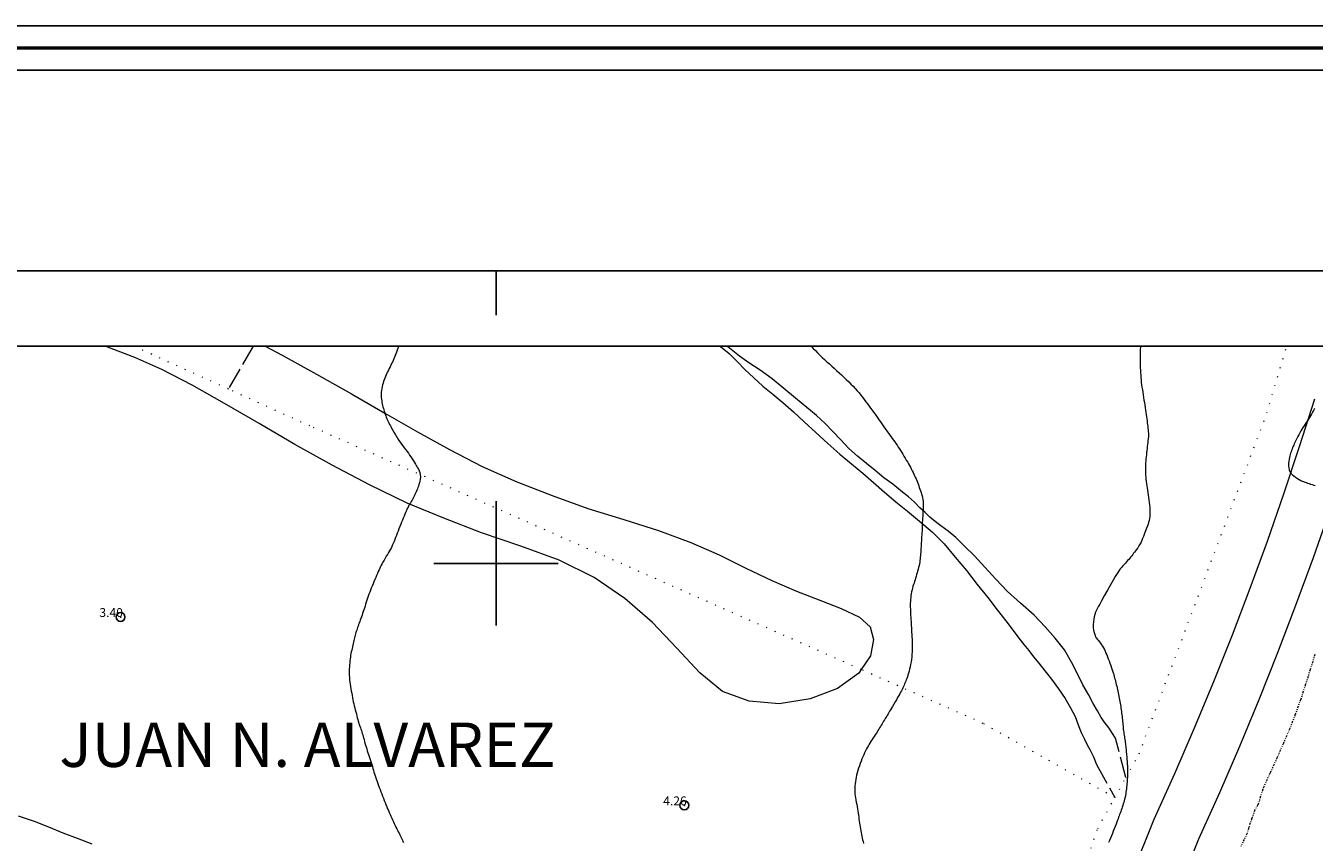
# Model space of a CAD drawing. Extents: x 508387 to 509637, y 1828151 to 1828961.
# Drawn here: x 509047 to 509192, y 1828869 to 1828961 of the extents above; entities that cross this region are included whole.
import ezdxf

# ---------------------------------------------------------------- set-up
doc = ezdxf.new("R2010")
doc.units = 0
doc.header["$MEASUREMENT"] = 0
doc.header["$PDMODE"] = 32
doc.header["$PDSIZE"] = -0.37
for name, pattern in [('ACAD_ISO02W100', [15, 12, -3]), ('DIVIDE', [1.25, 0.5, -0.25, 0, -0.25, 0, -0.25]), ('DOT2', [3.175, 0, -3.175])]:
    doc.linetypes.add(name, pattern=pattern)
for name, color, linetype in [('0GRAD2', 7, 'Continuous'), ('0TODAS1K', 7, 'Continuous'), ('1TODAS1K', 7, 'Continuous'), ('1VERT1', 7, 'Continuous'), ('ARBOLES', 90, 'Continuous'), ('CARRETERA', 7, 'Continuous'), ('CERCA', 1, 'Continuous'), ('COTA FOTOGRAMETRICA', 10, 'Continuous'), ('CURVA INTERMEDIA', 17, 'Continuous'), ('CURVA MAESTRA', 17, 'Continuous'), ('E202', 7, 'Continuous'), ('ESCURRIMIENTO', 7, 'Continuous'), ('GRADLINE', 7, 'Continuous'), ('SIMBOLO GRADICULA', 7, 'Continuous'), ('VEREDA', 7, 'Continuous')]:
    doc.layers.add(name, color=color, linetype=linetype)
doc.layers.add('margen', color=7, linetype='Continuous', lineweight=53)
doc.layers.add('margen interno', color=7, linetype='Continuous', lineweight=25)
doc.styles.add('WMF-Times New Roman0', font='TIMES.TTF')
doc.linetypes.add('ZIGZAG', pattern='A,0.00254,-5.08,[131,ltypeshp.shx,S=5.08,R=0,X=-5.08,Y=0],-10.16,[131,ltypeshp.shx,S=5.08,R=180,X=5.08,Y=0],-5.08', length=20.32254)

msp = doc.modelspace()

# ---------------------------------------------------------------- linework, layer by layer
at = {"layer": '0GRAD2'}
for points in [[(508942.755, 1828177.968), (508401.755, 1828177.968), (508401.755, 1828932.968), (509483.755, 1828932.968), (509483.755, 1828177.968), (508942.755, 1828177.968)], [(508412.132, 1828924.468), (509473.385, 1828924.468), (509475.255, 1828924.468), (509475.255, 1828317.348), (509475.255, 1828186.468), (508410.255, 1828186.468), (508410.255, 1828267.137), (508410.255, 1828267.177), (508410.255, 1828924.468), (508412.124, 1828924.468), (508412.132, 1828924.468)]]:
    msp.add_lwpolyline(points, dxfattribs=at)
at = {"layer": '0TODAS1K'}
msp.add_lwpolyline([(509055.957, 1828924.468), (509073.971, 1828924.468)], dxfattribs=at)
at = {"layer": 'ARBOLES', "color": 3, "linetype": 'ZIGZAG', "lineweight": 9, "ltscale": 0.05}
msp.add_lwpolyline([(509073.971, 1828924.468), (509075.887, 1828923.445), (509079.76, 1828921.304), (509083.707, 1828919.101), (509087.466, 1828916.922), (509091.162, 1828914.833), (509094.754, 1828912.817), (509098.454, 1828910.908), (509102.327, 1828909.194), (509106.33, 1828907.644), (509110.337, 1828906.19), (509114.394, 1828904.948), (509118.314, 1828903.693), (509121.933, 1828902.34), (509125.153, 1828900.978), (509128.154, 1828899.471), (509131.062, 1828898.065), (509133.853, 1828896.869), (509136.484, 1828895.85), (509138.88, 1828894.906), (509140.946, 1828893.957), (509142.165, 1828892.861), (509142.528, 1828891.421), (509142.184, 1828889.598), (509141.139, 1828888.04), (509140.862, 1828887.628), (509138.489, 1828885.916), (509135.376, 1828884.755), (509131.903, 1828884.193), (509128.524, 1828884.466), (509125.528, 1828885.56), (509122.954, 1828887.659), (509120.389, 1828890.46), (509117.63, 1828893.354), (509114.526, 1828896.036), (509111.044, 1828898.42), (509107.122, 1828900.35), (509102.811, 1828901.954), (509098.359, 1828903.448), (509094.133, 1828905.101), (509089.992, 1828906.803), (509085.756, 1828908.855), (509081.547, 1828911.061), (509077.347, 1828913.377), (509073.307, 1828915.764), (509069.416, 1828918.028), (509065.772, 1828920.08), (509062.348, 1828921.85), (509059.292, 1828923.214), (509056.622, 1828924.216), (509055.957, 1828924.468)], dxfattribs=at)
at = {"layer": 'CARRETERA', "color": 1, "lineweight": 18, "elevation": 0.056}
for points in [[(509199.698, 1828924.468), (509199.081, 1828922.298), (509197.442, 1828916.838), (509195.724, 1828911.402), (509193.926, 1828905.992), (509192.049, 1828900.609), (509190.094, 1828895.254), (509188.06, 1828889.928), (509185.949, 1828884.632), (509183.761, 1828879.368), (509181.496, 1828874.136), (509179.155, 1828868.938), (509176.819, 1828863.16), (509174.563, 1828857.351), (509172.388, 1828851.511), (509172.33, 1828851.349)], [(509192.201, 1828918.508), (509190.503, 1828913.132), (509188.725, 1828907.782), (509186.869, 1828902.458), (509184.935, 1828897.162), (509182.924, 1828891.895), (509180.836, 1828886.658), (509178.671, 1828881.452), (509176.43, 1828876.278), (509174.113, 1828871.138), (509171.73, 1828865.247)]]:
    msp.add_lwpolyline(points, dxfattribs=at)
at = {"layer": 'CERCA', "color": 1, "linetype": 'DOT2', "lineweight": 20, "ltscale": 0.3, "elevation": 0.056}
for points in [[(509169.718, 1828873.606), (509154.88, 1828881.968), (509141.139, 1828888.04), (509079.021, 1828915.491), (509069.84, 1828919.647), (509059.191, 1828924.468)], [(509169.718, 1828873.606), (509170.964, 1828875.858), (509172.452, 1828878.546), (509186.865, 1828916.959), (509189.093, 1828924.468)], [(509044.136, 1828858.359), (509100.669, 1828831.647), (509130.105, 1828818.193), (509131.19, 1828817.697), (509141.537, 1828813.439), (509144.374, 1828812.272), (509146.927, 1828811.221), (509150.091, 1828809.919), (509157.603, 1828838.452), (509157.735, 1828838.953), (509159.853, 1828846.997), (509167.791, 1828870.125), (509169.718, 1828873.606)]]:
    msp.add_lwpolyline(points, dxfattribs=at)
at = {"layer": 'COTA FOTOGRAMETRICA'}
for p in [(509057.695, 1828893.961, 3.402), (509121.222, 1828872.744, 4.262)]:
    msp.add_point(p, dxfattribs=at)
at = {"layer": 'CURVA INTERMEDIA', "color": 17, "linetype": 'Continuous', "lineweight": 9}
for points, elevation in [([(509089.036, 1828924.468), (509089.025, 1828924.437), (509088.944, 1828924.22), (509088.864, 1828924.012), (509088.788, 1828923.814), (509088.714, 1828923.624), (509088.641, 1828923.436), (509088.567, 1828923.247), (509088.491, 1828923.058), (509088.412, 1828922.872), (509088.326, 1828922.689), (509088.237, 1828922.508), (509088.146, 1828922.328), (509088.054, 1828922.146), (509087.963, 1828921.964), (509087.875, 1828921.781), (509087.789, 1828921.599), (509087.707, 1828921.416), (509087.629, 1828921.232), (509087.553, 1828921.048), (509087.48, 1828920.863), (509087.408, 1828920.677), (509087.337, 1828920.491), (509087.269, 1828920.301), (509087.209, 1828920.107), (509087.16, 1828919.906), (509087.122, 1828919.7), (509087.092, 1828919.492), (509087.071, 1828919.287), (509087.06, 1828919.084), (509087.06, 1828918.885), (509087.071, 1828918.691), (509087.092, 1828918.501), (509087.119, 1828918.317), (509087.149, 1828918.139), (509087.182, 1828917.966), (509087.218, 1828917.796), (509087.259, 1828917.629), (509087.305, 1828917.463), (509087.354, 1828917.297), (509087.407, 1828917.132), (509087.462, 1828916.967), (509087.518, 1828916.801), (509087.574, 1828916.633), (509087.633, 1828916.466), (509087.697, 1828916.301), (509087.769, 1828916.139), (509087.847, 1828915.981), (509087.928, 1828915.823), (509088.01, 1828915.665), (509088.093, 1828915.504), (509088.18, 1828915.339), (509088.27, 1828915.168), (509088.364, 1828914.994), (509088.462, 1828914.822), (509088.561, 1828914.655), (509088.66, 1828914.493), (509088.756, 1828914.335), (509088.847, 1828914.178), (509088.942, 1828914.017), (509089.052, 1828913.842), (509089.184, 1828913.649), (509089.334, 1828913.443), (509089.495, 1828913.23), (509089.659, 1828913.016), (509089.823, 1828912.805), (509089.98, 1828912.6), (509090.127, 1828912.402), (509090.268, 1828912.203), (509090.408, 1828911.996), (509090.551, 1828911.777), (509090.689, 1828911.559), (509090.814, 1828911.359), (509090.919, 1828911.191), (509091.008, 1828911.046), (509091.09, 1828910.913), (509091.17, 1828910.777), (509091.249, 1828910.626), (509091.326, 1828910.446), (509091.399, 1828910.228), (509091.456, 1828909.985), (509091.483, 1828909.734), (509091.471, 1828909.49), (509091.43, 1828909.262), (509091.375, 1828909.057), (509091.317, 1828908.879), (509091.258, 1828908.717), (509091.199, 1828908.561), (509091.136, 1828908.401), (509091.072, 1828908.237), (509091.004, 1828908.072), (509090.933, 1828907.908), (509090.859, 1828907.746), (509090.783, 1828907.587), (509090.705, 1828907.433), (509090.624, 1828907.28), (509090.54, 1828907.128), (509090.451, 1828906.975), (509090.36, 1828906.82), (509090.268, 1828906.666), (509090.176, 1828906.512), (509090.084, 1828906.35), (509089.993, 1828906.17), (509089.902, 1828905.966), (509089.812, 1828905.748), (509089.722, 1828905.527), (509089.633, 1828905.314), (509089.543, 1828905.103), (509089.452, 1828904.886), (509089.36, 1828904.657), (509089.265, 1828904.416), (509089.167, 1828904.164), (509089.066, 1828903.903), (509088.965, 1828903.642), (509088.867, 1828903.389), (509088.775, 1828903.151), (509088.686, 1828902.923), (509088.598, 1828902.696), (509088.508, 1828902.466), (509088.415, 1828902.235), (509088.316, 1828902.011), (509088.213, 1828901.798), (509088.104, 1828901.596), (509087.993, 1828901.402), (509087.879, 1828901.211), (509087.761, 1828901.016), (509087.638, 1828900.81), (509087.509, 1828900.589), (509087.382, 1828900.366), (509087.264, 1828900.155), (509087.162, 1828899.969), (509087.073, 1828899.799), (509086.99, 1828899.633), (509086.908, 1828899.46), (509086.825, 1828899.276), (509086.738, 1828899.08), (509086.645, 1828898.869), (509086.548, 1828898.647), (509086.448, 1828898.416), (509086.345, 1828898.179), (509086.242, 1828897.937), (509086.141, 1828897.694), (509086.043, 1828897.451), (509085.948, 1828897.21), (509085.857, 1828896.974), (509085.767, 1828896.743), (509085.681, 1828896.517), (509085.598, 1828896.293), (509085.519, 1828896.07), (509085.443, 1828895.847), (509085.372, 1828895.624), (509085.304, 1828895.403), (509085.238, 1828895.183), (509085.173, 1828894.969), (509085.108, 1828894.763), (509085.041, 1828894.562), (509084.973, 1828894.368), (509084.903, 1828894.177), (509084.834, 1828893.99), (509084.766, 1828893.804), (509084.701, 1828893.62), (509084.639, 1828893.438), (509084.578, 1828893.263), (509084.517, 1828893.096), (509084.458, 1828892.936), (509084.403, 1828892.782), (509084.352, 1828892.632), (509084.304, 1828892.485), (509084.259, 1828892.339), (509084.214, 1828892.196), (509084.171, 1828892.052), (509084.13, 1828891.908), (509084.091, 1828891.76), (509084.053, 1828891.609), (509084.014, 1828891.454), (509083.974, 1828891.294), (509083.934, 1828891.129), (509083.893, 1828890.958), (509083.854, 1828890.781), (509083.815, 1828890.6), (509083.776, 1828890.414), (509083.736, 1828890.225), (509083.696, 1828890.034), (509083.657, 1828889.839), (509083.621, 1828889.641), (509083.588, 1828889.438), (509083.559, 1828889.23), (509083.534, 1828889.015), (509083.513, 1828888.795), (509083.496, 1828888.572), (509083.482, 1828888.347), (509083.471, 1828888.118), (509083.464, 1828887.883), (509083.461, 1828887.64), (509083.465, 1828887.391), (509083.477, 1828887.138), (509083.499, 1828886.885), (509083.529, 1828886.631), (509083.566, 1828886.378), (509083.606, 1828886.124), (509083.65, 1828885.871), (509083.694, 1828885.618), (509083.739, 1828885.366), (509083.783, 1828885.116), (509083.828, 1828884.873), (509083.872, 1828884.638), (509083.919, 1828884.408), (509083.97, 1828884.179), (509084.026, 1828883.949), (509084.086, 1828883.719), (509084.146, 1828883.489), (509084.204, 1828883.262), (509084.261, 1828883.039), (509084.315, 1828882.821), (509084.368, 1828882.609), (509084.422, 1828882.403), (509084.477, 1828882.205), (509084.534, 1828882.015), (509084.593, 1828881.832), (509084.653, 1828881.657), (509084.713, 1828881.49), (509084.77, 1828881.328), (509084.826, 1828881.169), (509084.879, 1828881.011), (509084.929, 1828880.85), (509084.978, 1828880.685), (509085.027, 1828880.51), (509085.077, 1828880.328), (509085.128, 1828880.139), (509085.181, 1828879.943), (509085.236, 1828879.742), (509085.295, 1828879.535), (509085.358, 1828879.322), (509085.425, 1828879.106), (509085.493, 1828878.888), (509085.562, 1828878.669), (509085.632, 1828878.449), (509085.704, 1828878.228), (509085.777, 1828878.004), (509085.852, 1828877.78), (509085.925, 1828877.556), (509085.997, 1828877.335), (509086.064, 1828877.117), (509086.127, 1828876.902), (509086.186, 1828876.691), (509086.243, 1828876.482), (509086.305, 1828876.272), (509086.375, 1828876.058), (509086.45, 1828875.843), (509086.526, 1828875.627), (509086.601, 1828875.411), (509086.676, 1828875.194), (509086.755, 1828874.971), (509086.84, 1828874.741), (509086.931, 1828874.505), (509087.024, 1828874.265), (509087.117, 1828874.022), (509087.21, 1828873.779), (509087.306, 1828873.536), (509087.405, 1828873.293), (509087.505, 1828873.052), (509087.602, 1828872.816), (509087.696, 1828872.584), (509087.787, 1828872.359), (509087.878, 1828872.139), (509087.97, 1828871.926), (509088.065, 1828871.716), (509088.159, 1828871.507), (509088.253, 1828871.297), (509088.347, 1828871.088), (509088.442, 1828870.88), (509088.537, 1828870.675), (509088.633, 1828870.476), (509088.726, 1828870.285), (509088.817, 1828870.103), (509088.904, 1828869.929), (509088.989, 1828869.76), (509089.071, 1828869.595), (509089.151, 1828869.433), (509089.229, 1828869.276), (509089.304, 1828869.122), (509089.376, 1828868.972), (509089.443, 1828868.826), (509089.505, 1828868.681), (509089.563, 1828868.538)], 4.015), ([(509172.613, 1828924.468), (509172.604, 1828924.379), (509172.588, 1828924.143), (509172.578, 1828923.9), (509172.572, 1828923.65), (509172.57, 1828923.393), (509172.57, 1828923.13), (509172.572, 1828922.861), (509172.576, 1828922.589), (509172.583, 1828922.314), (509172.593, 1828922.04), (509172.606, 1828921.765), (509172.62, 1828921.491), (509172.635, 1828921.217), (509172.652, 1828920.943), (509172.675, 1828920.67), (509172.704, 1828920.397), (509172.739, 1828920.123), (509172.778, 1828919.847), (509172.819, 1828919.566), (509172.862, 1828919.281), (509172.907, 1828918.991), (509172.953, 1828918.698), (509173.001, 1828918.404), (509173.048, 1828918.112), (509173.094, 1828917.826), (509173.138, 1828917.547), (509173.18, 1828917.277), (509173.218, 1828917.017), (509173.254, 1828916.767), (509173.289, 1828916.525), (509173.322, 1828916.291), (509173.354, 1828916.065), (509173.382, 1828915.847), (509173.408, 1828915.638), (509173.431, 1828915.435), (509173.453, 1828915.237), (509173.475, 1828915.04), (509173.493, 1828914.844), (509173.504, 1828914.647), (509173.505, 1828914.449), (509173.496, 1828914.249), (509173.478, 1828914.043), (509173.455, 1828913.832), (509173.429, 1828913.614), (509173.401, 1828913.391), (509173.375, 1828913.164), (509173.35, 1828912.933), (509173.325, 1828912.7), (509173.3, 1828912.465), (509173.275, 1828912.23), (509173.25, 1828911.997), (509173.227, 1828911.766), (509173.206, 1828911.538), (509173.188, 1828911.312), (509173.173, 1828911.085), (509173.164, 1828910.859), (509173.16, 1828910.632), (509173.163, 1828910.404), (509173.172, 1828910.175), (509173.184, 1828909.944), (509173.199, 1828909.709), (509173.219, 1828909.473), (509173.244, 1828909.235), (509173.275, 1828908.995), (509173.311, 1828908.753), (509173.349, 1828908.503), (509173.388, 1828908.246), (509173.428, 1828907.981), (509173.469, 1828907.709), (509173.512, 1828907.434), (509173.554, 1828907.154), (509173.594, 1828906.872), (509173.63, 1828906.588), (509173.658, 1828906.307), (509173.675, 1828906.032), (509173.678, 1828905.768), (509173.669, 1828905.514), (509173.649, 1828905.272), (509173.618, 1828905.041), (509173.576, 1828904.821), (509173.525, 1828904.613), (509173.464, 1828904.416), (509173.397, 1828904.227), (509173.327, 1828904.044), (509173.257, 1828903.863), (509173.185, 1828903.677), (509173.107, 1828903.477), (509173.022, 1828903.258), (509172.934, 1828903.031), (509172.847, 1828902.807), (509172.765, 1828902.597), (509172.677, 1828902.395), (509172.571, 1828902.191), (509172.439, 1828901.979), (509172.296, 1828901.77), (509172.158, 1828901.578), (509172.039, 1828901.415), (509171.934, 1828901.273), (509171.834, 1828901.139), (509171.731, 1828901.004), (509171.623, 1828900.867), (509171.511, 1828900.73), (509171.397, 1828900.593), (509171.279, 1828900.456), (509171.159, 1828900.316), (509171.037, 1828900.171), (509170.911, 1828900.022), (509170.779, 1828899.871), (509170.64, 1828899.717), (509170.501, 1828899.563), (509170.369, 1828899.41), (509170.248, 1828899.256), (509170.122, 1828899.076), (509169.971, 1828898.842), (509169.776, 1828898.527), (509169.532, 1828898.116), (509169.233, 1828897.595), (509168.884, 1828896.97), (509168.531, 1828896.332), (509168.227, 1828895.787), (509168.013, 1828895.415), (509167.867, 1828895.166), (509167.754, 1828894.961), (509167.645, 1828894.736), (509167.543, 1828894.488), (509167.454, 1828894.229), (509167.386, 1828893.969), (509167.337, 1828893.701), (509167.304, 1828893.416), (509167.284, 1828893.11), (509167.285, 1828892.793), (509167.317, 1828892.484), (509167.382, 1828892.2), (509167.585, 1828891.656)], 6.002), ([(509192.208, 1828917.447), (509192.108, 1828917.24), (509192.002, 1828917.035), (509191.895, 1828916.831), (509191.783, 1828916.631), (509191.666, 1828916.433), (509191.544, 1828916.238), (509191.416, 1828916.045), (509191.287, 1828915.855), (509191.159, 1828915.667), (509191.034, 1828915.481), (509190.915, 1828915.295), (509190.802, 1828915.108), (509190.691, 1828914.916), (509190.578, 1828914.713), (509190.459, 1828914.499), (509190.341, 1828914.284), (509190.235, 1828914.085), (509190.146, 1828913.913), (509190.072, 1828913.762), (509190.005, 1828913.621), (509189.942, 1828913.48), (509189.879, 1828913.337), (509189.816, 1828913.191), (509189.754, 1828913.039), (509189.692, 1828912.885), (509189.631, 1828912.727), (509189.574, 1828912.569), (509189.521, 1828912.411), (509189.471, 1828912.255), (509189.426, 1828912.099), (509189.385, 1828911.931), (509189.348, 1828911.736), (509189.315, 1828911.503), (509189.293, 1828911.25), (509189.291, 1828910.996), (509189.315, 1828910.761), (509189.368, 1828910.545), (509189.449, 1828910.348), (509189.561, 1828910.168), (509189.702, 1828910.002), (509189.874, 1828909.846), (509190.074, 1828909.698), (509190.284, 1828909.562), (509190.484, 1828909.446), (509190.659, 1828909.353), (509190.814, 1828909.278), (509190.965, 1828909.215), (509191.12, 1828909.155), (509191.28, 1828909.098), (509191.443, 1828909.044), (509191.608, 1828908.992), (509191.776, 1828908.94), (509191.948, 1828908.886), (509192.126, 1828908.83), (509192.308, 1828908.771)], 7.073), ([(509167.585, 1828891.656), (509167.653, 1828891.576), (509167.741, 1828891.472), (509167.857, 1828891.332), (509167.986, 1828891.172), (509168.113, 1828891.007), (509168.233, 1828890.837), (509168.346, 1828890.662), (509168.449, 1828890.479), (509168.544, 1828890.289), (509168.636, 1828890.094), (509168.725, 1828889.893), (509168.813, 1828889.686), (509168.899, 1828889.471), (509168.986, 1828889.245), (509169.073, 1828889.007), (509169.163, 1828888.757), (509169.257, 1828888.494), (509169.349, 1828888.233), (509169.432, 1828887.992), (509169.499, 1828887.783), (509169.555, 1828887.598), (509169.605, 1828887.425), (509169.652, 1828887.253), (509169.698, 1828887.08), (509169.744, 1828886.903), (509169.791, 1828886.722), (509169.838, 1828886.537), (509169.884, 1828886.351), (509169.93, 1828886.164), (509169.975, 1828885.976), (509170.019, 1828885.788), (509170.062, 1828885.597), (509170.104, 1828885.406), (509170.145, 1828885.214), (509170.184, 1828885.021), (509170.222, 1828884.829), (509170.257, 1828884.636), (509170.29, 1828884.444), (509170.321, 1828884.252), (509170.35, 1828884.06), (509170.378, 1828883.867), (509170.405, 1828883.676), (509170.431, 1828883.487), (509170.457, 1828883.301), (509170.482, 1828883.117), (509170.506, 1828882.934), (509170.529, 1828882.751), (509170.551, 1828882.569), (509170.571, 1828882.387), (509170.589, 1828882.206), (509170.607, 1828882.025), (509170.623, 1828881.845), (509170.641, 1828881.665), (509170.659, 1828881.486), (509170.678, 1828881.31), (509170.7, 1828881.139), (509170.724, 1828880.97), (509170.749, 1828880.802), (509170.774, 1828880.635), (509170.799, 1828880.469), (509170.823, 1828880.305), (509170.846, 1828880.144), (509170.868, 1828879.985), (509170.889, 1828879.827), (509170.909, 1828879.669), (509170.929, 1828879.511), (509170.948, 1828879.353), (509170.965, 1828879.194), (509170.982, 1828879.034), (509170.998, 1828878.874), (509171.013, 1828878.713), (509171.028, 1828878.552), (509171.043, 1828878.39), (509171.058, 1828878.225), (509171.073, 1828878.059), (509171.086, 1828877.892), (509171.099, 1828877.724), (509171.111, 1828877.555), (509171.12, 1828877.382), (509171.129, 1828877.204), (509171.135, 1828877.022), (509171.14, 1828876.839), (509171.143, 1828876.655), (509171.143, 1828876.471), (509171.141, 1828876.286), (509171.138, 1828876.1), (509171.131, 1828875.913), (509171.123, 1828875.726), (509171.112, 1828875.539), (509171.1, 1828875.351), (509171.085, 1828875.163), (509171.069, 1828874.973), (509171.051, 1828874.783), (509171.029, 1828874.593), (509171.005, 1828874.403), (509170.978, 1828874.212), (509170.946, 1828874.022), (509170.91, 1828873.831), (509170.869, 1828873.641), (509170.825, 1828873.45), (509170.777, 1828873.261), (509170.726, 1828873.074), (509170.673, 1828872.891), (509170.618, 1828872.714), (509170.562, 1828872.541), (509170.503, 1828872.371), (509170.444, 1828872.201), (509170.384, 1828872.034), (509170.323, 1828871.868), (509170.264, 1828871.706), (509170.205, 1828871.547), (509170.146, 1828871.388), (509170.086, 1828871.228), (509170.021, 1828871.054), (509169.945, 1828870.854), (509169.856, 1828870.617), (509169.757, 1828870.355), (509169.652, 1828870.085), (509169.547, 1828869.82), (509169.442, 1828869.559), (509169.337, 1828869.302), (509169.232, 1828869.046), (509169.126, 1828868.79), (509169.02, 1828868.537)], 6.034)]:
    msp.add_lwpolyline(points, dxfattribs=dict(at, elevation=elevation))
at = {"layer": 'CURVA MAESTRA', "color": 17, "linetype": 'Continuous', "lineweight": 13, "elevation": 5.002}
for points in [[(509135.493, 1828924.468), (509135.728, 1828924.227), (509135.979, 1828923.972), (509136.235, 1828923.717), (509136.493, 1828923.461), (509136.755, 1828923.208), (509137.02, 1828922.957), (509137.286, 1828922.711), (509137.555, 1828922.468), (509137.827, 1828922.226), (509138.101, 1828921.982), (509138.377, 1828921.736), (509138.653, 1828921.487), (509138.927, 1828921.233), (509139.199, 1828920.976), (509139.468, 1828920.719), (509139.733, 1828920.462), (509139.992, 1828920.207), (509140.24, 1828919.954), (509140.475, 1828919.702), (509140.698, 1828919.452), (509140.909, 1828919.204), (509141.11, 1828918.958), (509141.303, 1828918.713), (509141.489, 1828918.467), (509141.671, 1828918.22), (509141.85, 1828917.974), (509142.026, 1828917.731), (509142.2, 1828917.493), (509142.372, 1828917.261), (509142.54, 1828917.033), (509142.702, 1828916.809), (509142.86, 1828916.589), (509143.017, 1828916.369), (509143.173, 1828916.15), (509143.328, 1828915.932), (509143.481, 1828915.715), (509143.633, 1828915.501), (509143.782, 1828915.29), (509143.932, 1828915.08), (509144.081, 1828914.873), (509144.229, 1828914.667), (509144.373, 1828914.465), (509144.512, 1828914.267), (509144.648, 1828914.072), (509144.782, 1828913.879), (509144.916, 1828913.688), (509145.05, 1828913.497), (509145.184, 1828913.304), (509145.316, 1828913.109), (509145.447, 1828912.91), (509145.577, 1828912.708), (509145.706, 1828912.503), (509145.835, 1828912.294), (509145.965, 1828912.081), (509146.096, 1828911.865), (509146.225, 1828911.648), (509146.351, 1828911.436), (509146.469, 1828911.231), (509146.581, 1828911.031), (509146.687, 1828910.834), (509146.79, 1828910.638), (509146.889, 1828910.443), (509146.982, 1828910.252), (509147.071, 1828910.065), (509147.157, 1828909.882), (509147.24, 1828909.7), (509147.322, 1828909.516), (509147.402, 1828909.33), (509147.478, 1828909.142), (509147.55, 1828908.95), (509147.619, 1828908.756), (509147.687, 1828908.562), (509147.755, 1828908.37), (509147.822, 1828908.179), (509147.887, 1828907.989), (509147.949, 1828907.8), (509148.005, 1828907.609), (509148.054, 1828907.415), (509148.092, 1828907.213), (509148.12, 1828907.005), (509148.135, 1828906.789), (509148.137, 1828906.565), (509148.13, 1828906.334), (509148.118, 1828906.094), (509148.106, 1828905.845), (509148.092, 1828905.592), (509148.077, 1828905.337), (509148.06, 1828905.085), (509148.043, 1828904.836), (509148.03, 1828904.593), (509148.022, 1828904.356), (509148.015, 1828904.125), (509148.007, 1828903.898), (509147.994, 1828903.673), (509147.977, 1828903.449), (509147.961, 1828903.225), (509147.946, 1828903.001), (509147.934, 1828902.776), (509147.924, 1828902.551), (509147.914, 1828902.329), (509147.904, 1828902.109), (509147.893, 1828901.893), (509147.88, 1828901.68), (509147.866, 1828901.474), (509147.851, 1828901.273), (509147.835, 1828901.08), (509147.818, 1828900.892), (509147.801, 1828900.706), (509147.783, 1828900.52), (509147.763, 1828900.333), (509147.736, 1828900.142), (509147.701, 1828899.946), (509147.657, 1828899.746), (509147.608, 1828899.542), (509147.554, 1828899.337), (509147.498, 1828899.132), (509147.442, 1828898.93), (509147.387, 1828898.732), (509147.333, 1828898.538), (509147.277, 1828898.347), (509147.219, 1828898.16), (509147.16, 1828897.974), (509147.099, 1828897.789), (509147.039, 1828897.604), (509146.979, 1828897.415), (509146.922, 1828897.219), (509146.868, 1828897.014), (509146.82, 1828896.801), (509146.78, 1828896.584), (509146.749, 1828896.364), (509146.726, 1828896.144), (509146.707, 1828895.927), (509146.69, 1828895.714), (509146.678, 1828895.502), (509146.672, 1828895.288), (509146.675, 1828895.069), (509146.683, 1828894.846), (509146.693, 1828894.619), (509146.703, 1828894.389), (509146.713, 1828894.157), (509146.726, 1828893.925), (509146.741, 1828893.692), (509146.758, 1828893.459), (509146.773, 1828893.226), (509146.786, 1828892.993), (509146.797, 1828892.756), (509146.809, 1828892.512), (509146.823, 1828892.258), (509146.839, 1828891.996), (509146.855, 1828891.727), (509146.87, 1828891.453), (509146.881, 1828891.175), (509146.889, 1828890.894), (509146.893, 1828890.611), (509146.891, 1828890.327), (509146.882, 1828890.04), (509146.864, 1828889.75), (509146.839, 1828889.461), (509146.804, 1828889.173), (509146.76, 1828888.89), (509146.709, 1828888.613), (509146.653, 1828888.346), (509146.595, 1828888.093), (509146.535, 1828887.854), (509146.474, 1828887.63), (509146.411, 1828887.42), (509146.348, 1828887.225), (509146.285, 1828887.042), (509146.223, 1828886.872), (509146.161, 1828886.713), (509146.099, 1828886.561), (509146.035, 1828886.415), (509145.969, 1828886.269), (509145.901, 1828886.12), (509145.828, 1828885.962), (509145.751, 1828885.8), (509145.669, 1828885.637), (509145.581, 1828885.475), (509145.483, 1828885.304), (509145.372, 1828885.111), (509145.245, 1828884.887), (509145.106, 1828884.64), (509144.959, 1828884.383), (509144.81, 1828884.129), (509144.668, 1828883.889), (509144.541, 1828883.673), (509144.437, 1828883.49), (509144.348, 1828883.333), (509144.267, 1828883.191), (509144.185, 1828883.054), (509144.102, 1828882.92), (509144.017, 1828882.786), (509143.932, 1828882.65), (509143.846, 1828882.513), (509143.759, 1828882.373), (509143.671, 1828882.231), (509143.581, 1828882.085), (509143.491, 1828881.938), (509143.4, 1828881.788), (509143.309, 1828881.637), (509143.216, 1828881.482), (509143.122, 1828881.325)], [(509143.026, 1828881.165), (509142.925, 1828881), (509142.821, 1828880.833), (509142.713, 1828880.664), (509142.604, 1828880.495), (509142.495, 1828880.327), (509142.386, 1828880.159), (509142.277, 1828879.991), (509142.168, 1828879.821), (509142.058, 1828879.648), (509141.949, 1828879.469), (509141.84, 1828879.282), (509141.734, 1828879.088), (509141.629, 1828878.883), (509141.527, 1828878.669), (509141.428, 1828878.444), (509141.33, 1828878.21), (509141.232, 1828877.967), (509141.135, 1828877.716), (509141.039, 1828877.46), (509140.945, 1828877.199), (509140.856, 1828876.935), (509140.772, 1828876.672), (509140.697, 1828876.411), (509140.63, 1828876.154), (509140.572, 1828875.9), (509140.524, 1828875.652), (509140.485, 1828875.41), (509140.455, 1828875.173), (509140.435, 1828874.942), (509140.423, 1828874.714), (509140.421, 1828874.49), (509140.426, 1828874.269), (509140.442, 1828874.046), (509140.467, 1828873.818), (509140.503, 1828873.583), (509140.547, 1828873.342), (509140.594, 1828873.098), (509140.641, 1828872.851), (509140.686, 1828872.605), (509140.73, 1828872.359), (509140.771, 1828872.117), (509140.809, 1828871.878), (509140.841, 1828871.642), (509140.869, 1828871.411), (509140.895, 1828871.184), (509140.923, 1828870.962), (509140.955, 1828870.744), (509140.991, 1828870.529), (509141.028, 1828870.315), (509141.065, 1828870.099), (509141.103, 1828869.884), (509141.141, 1828869.671), (509141.18, 1828869.46), (509141.22, 1828869.253), (509141.262, 1828869.049), (509141.305, 1828868.848), (509141.349, 1828868.647), (509141.395, 1828868.444)], [(509143.122, 1828881.325), (509143.026, 1828881.165)]]:
    msp.add_lwpolyline(points, dxfattribs=at)
at = {"layer": 'E202', "elevation": 0.056}
msp.add_lwpolyline([(508412.132, 1828924.468), (509473.385, 1828924.468), (509475.255, 1828924.468), (509475.255, 1828317.348), (509475.255, 1828186.468), (508410.255, 1828186.468), (508410.255, 1828267.137), (508410.255, 1828267.177), (508410.255, 1828924.468), (508412.124, 1828924.468), (508412.132, 1828924.468)], dxfattribs=at)
at = {"layer": 'ESCURRIMIENTO', "color": 4, "linetype": 'DIVIDE', "lineweight": 13, "ltscale": 0.5, "elevation": 0.056}
msp.add_lwpolyline([(509192.259, 1828889.748), (509191.741, 1828888.048), (509191.208, 1828886.378), (509190.668, 1828884.686), (509190.057, 1828882.995), (509189.425, 1828881.382), (509188.715, 1828879.749), (509188.005, 1828878.116), (509187.224, 1828876.413), (509186.397, 1828874.583), (509186.38, 1828874.546), (509185.849, 1828872.798), (509185.508, 1828872.227), (509185.155, 1828871.279), (509184.978, 1828870.769), (509184.815, 1828870.231), (509184.622, 1828869.608), (509184.308, 1828868.908), (509183.914, 1828868.117)], dxfattribs=at)
at = {"layer": 'GRADLINE'}
for points in [[(509100, 1828932.968), (509100, 1828927.968)], [(509100, 1828927.968), (509100, 1828932.968)]]:
    msp.add_lwpolyline(points, dxfattribs=at)
at = {"layer": 'margen', "flags": 128}
msp.add_lwpolyline([(508389.902, 1828958.073), (509634.902, 1828958.073), (509634.902, 1828153.073), (508389.902, 1828153.073)], close=True, dxfattribs=at)
at = {"layer": 'margen interno', "flags": 128}
for points in [[(508387.402, 1828960.573), (509637.402, 1828960.573), (509637.402, 1828150.573), (508387.402, 1828150.573)], [(508392.402, 1828955.573), (509632.402, 1828955.573), (509632.402, 1828155.573), (508392.402, 1828155.573)]]:
    msp.add_lwpolyline(points, close=True, dxfattribs=at)
at = {"layer": 'SIMBOLO GRADICULA', "color": 5}
for points in [[(509100, 1828907), (509100, 1828900), (509093, 1828900)], [(509107, 1828900), (509100, 1828900), (509100, 1828907)], [(509093, 1828900), (509100, 1828900), (509100, 1828893)], [(509100, 1828893), (509100, 1828900), (509107, 1828900)]]:
    msp.add_lwpolyline(points, dxfattribs=at)
at = {"layer": 'VEREDA', "linetype": 'ACAD_ISO02W100', "lineweight": 0, "ltscale": 0.2, "elevation": 0.056}
for points in [[(509072.642, 1828924.468), (509069.84, 1828919.647)], [(509125.232, 1828924.468), (509125.288, 1828924.419), (509126.265, 1828923.629), (509127.18, 1828922.765), (509128.044, 1828921.855), (509129.028, 1828920.915), (509130.046, 1828919.978), (509131.206, 1828919.069), (509132.316, 1828918.113), (509133.523, 1828917.07), (509134.731, 1828915.945), (509136.043, 1828914.746), (509137.371, 1828913.508), (509138.751, 1828912.316), (509140.067, 1828911.215), (509141.331, 1828910.15), (509142.539, 1828909.107), (509143.758, 1828908.01), (509145.051, 1828906.934), (509146.349, 1828905.872), (509147.699, 1828904.773), (509149.159, 1828903.534), (509150.484, 1828902.199), (509151.747, 1828900.707), (509152.999, 1828899.186), (509154.206, 1828897.634), (509155.407, 1828896.149), (509156.476, 1828894.749), (509157.446, 1828893.518), (509158.249, 1828892.451), (509158.897, 1828891.576), (509159.468, 1828890.844), (509160.034, 1828890.182), (509160.554, 1828889.487), (509161.154, 1828888.745), (509161.847, 1828887.901), (509162.592, 1828886.939), (509163.366, 1828885.882), (509164.124, 1828884.783), (509164.739, 1828883.739), (509165.24, 1828882.74), (509165.575, 1828881.821), (509165.926, 1828880.945), (509166.287, 1828880.181), (509166.607, 1828879.564), (509166.898, 1828879.04), (509167.328, 1828878.199), (509167.657, 1828877.349), (509169.718, 1828873.606)], [(509170.964, 1828875.858), (509169.788, 1828880.305), (509169.469, 1828880.839), (509169.069, 1828881.421), (509168.636, 1828882), (509168.196, 1828882.647), (509167.755, 1828883.377), (509167.291, 1828884.215), (509166.761, 1828885.225), (509166.129, 1828886.308), (509165.5, 1828887.571), (509164.82, 1828888.871), (509164.036, 1828890.243), (509163.013, 1828891.592), (509161.883, 1828892.835), (509160.622, 1828894.162), (509159.104, 1828895.507), (509157.638, 1828896.814), (509156.301, 1828898.203), (509155.085, 1828899.562), (509153.904, 1828900.842), (509152.787, 1828901.948), (509151.814, 1828902.917), (509150.94, 1828903.633), (509150.114, 1828904.216), (509149.482, 1828904.708), (509148.89, 1828905.216), (509148.332, 1828905.728), (509147.751, 1828906.266), (509147.135, 1828906.882), (509146.457, 1828907.507), (509145.624, 1828908.158), (509144.699, 1828908.911), (509143.7, 1828909.643), (509142.729, 1828910.447), (509141.724, 1828911.247), (509140.73, 1828912.076), (509139.757, 1828912.962), (509138.853, 1828913.937), (509137.96, 1828914.858), (509137.067, 1828915.779), (509136.095, 1828916.666), (509135.003, 1828917.582), (509133.757, 1828918.607), (509132.435, 1828919.694), (509131.119, 1828920.796), (509129.759, 1828921.783), (509128.468, 1828922.612), (509127.436, 1828923.34), (509126.677, 1828923.93), (509126.132, 1828924.388), (509125.965, 1828924.468)], [(509046.155, 1828871.551), (509047.961, 1828870.95), (509049.591, 1828870.319), (509051.209, 1828869.659), (509052.81, 1828869.039), (509054.469, 1828868.397)]]:
    msp.add_lwpolyline(points, dxfattribs=at)

# ---------------------------------------------------------------- texts
at = {"layer": '1TODAS1K', "style": 'WMF-Times New Roman0'}
for s, p in [('3.40', (509055.31, 1828893.961)), ('4.26', (509118.837, 1828872.744))]:
    msp.add_text(s, height=1, dxfattribs=at).set_placement(p)
at = {"layer": '1VERT1', "ltscale": 0.09, "style": 'WMF-Times New Roman0'}
msp.add_text('JUAN N. ALVAREZ', height=5, dxfattribs=at).set_placement((509050.801, 1828877.069, 230.384))

doc.saveas('drawing.dxf')
